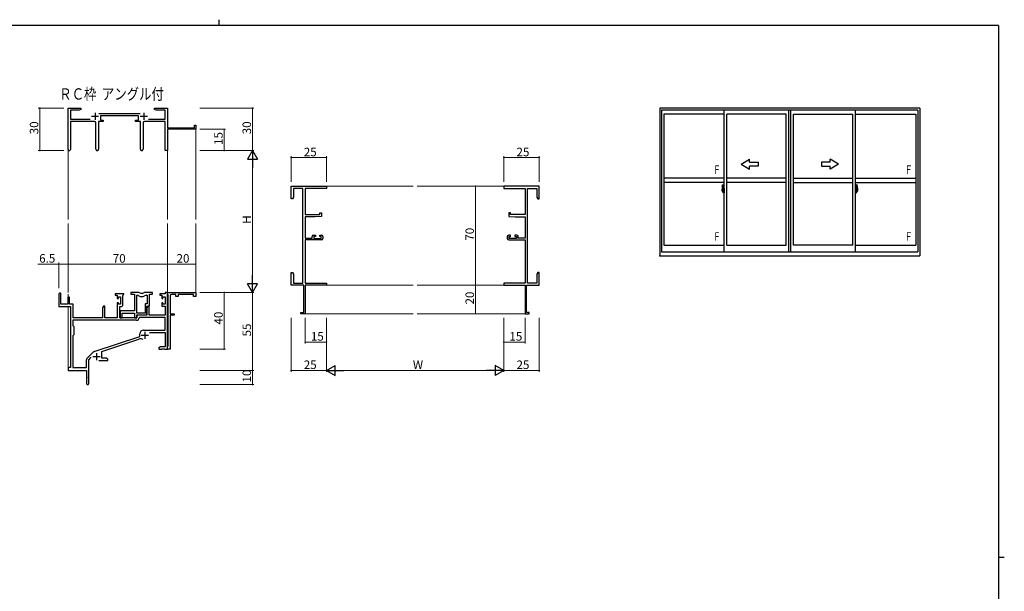
# Model space of a CAD drawing. Extents: x 0 to 1133, y 0 to 806.
# Drawn here: x 414 to 1108, y 403 to 806 of the extents above; entities that cross this region are included whole.
import ezdxf

# ---------------------------------------------------------------- set-up
doc = ezdxf.new("R2010")
doc.units = 0
doc.layers.add('USER1', color=3, linetype='CONTINUOUS')
doc.layers.add('YKK_ZWAK', color=7, linetype='CONTINUOUS')
for name, color, linetype, lineweight in [('YKK_11', 7, 'CONTINUOUS', 30), ('YKK_12', 2, 'CONTINUOUS', 13), ('YKK_A1', 4, 'CONTINUOUS', 30), ('YKK_D', 6, 'CONTINUOUS', 13)]:
    doc.layers.add(name, color=color, linetype=linetype, lineweight=lineweight)
doc.styles.get("Standard").update_dxf_attribs({"font": 'ROMANS.SHX', "bigfont": 'EXTFONT.SHX'})
doc.styles.add('text-b', font='extslim2.shx', dxfattribs={"width": 0.8, "bigfont": 'extfont2.shx'})

# ---------------------------------------------------------------- blocks, each defined once
blk = doc.blocks.new('A201')
at = {"layer": 'YKK_ZWAK', "color": 254, "linetype": 'Continuous'}
for p, q in [((571, 410), (21, 410)), ((571, 410), (571, 35)), ((571, 222.5), (573, 222.5))]:
    blk.add_line(p, q, dxfattribs=at)
at = {"layer": 'YKK_ZWAK', "color": 8, "linetype": 'Continuous'}
blk.add_line((296.01, 412), (296.01, 410), dxfattribs=at)

msp = doc.modelspace()

# ---------------------------------------------------------------- linework, layer by layer
at = {"layer": 'YKK_11', "color": 0, "linetype": 'ByBlock', "lineweight": -2}
for p, q in [((447.79, 714.55), (447.79, 743.73)), ((447.79, 743.73), (456.79, 743.73)), ((456.79, 743.73), (456.79, 742.73)), ((508.79, 742.73), (508.79, 743.73)), ((508.79, 743.73), (512.33, 743.73)), ((512.33, 743.73), (512.51, 743.61)), ((512.51, 743.61), (513.06, 743.61)), ((513.06, 743.61), (513.24, 743.73)), ((513.24, 743.73), (513.33, 743.73)), ((513.33, 743.73), (513.51, 743.61)), ((513.51, 743.61), (514.06, 743.61)), ((514.06, 743.61), (514.24, 743.73)), ((514.24, 743.73), (517.79, 743.73)), ((517.79, 743.73), (517.79, 729.73)), ((455.7, 742.1), (449.42, 742.1)), ((449.42, 742.1), (449.42, 735.86)), ((456.79, 742.73), (455.7, 742.1)), ((469.48, 739.86), (498.49, 739.86)), ((497.39, 738.23), (470.59, 738.23)), ((470.59, 738.23), (470.59, 735.23)), ((497.39, 735.23), (497.39, 738.23)), ((509.88, 742.1), (508.79, 742.73)), ((516.16, 742.1), (509.88, 742.1)), ((516.16, 735.86), (516.16, 742.1)), ((449.42, 735.86), (463.44, 735.86)), ((466.34, 734.23), (449.42, 734.23)), ((449.42, 734.23), (449.42, 714.55)), ((467.34, 714.68), (467.34, 733.23)), ((472.59, 734.23), (469.24, 734.23)), ((469.24, 734.23), (469.24, 714.68)), ((470.59, 735.23), (472.59, 735.23)), ((472.59, 735.23), (472.59, 734.23)), ((495.39, 734.23), (495.39, 735.23)), ((495.39, 735.23), (497.39, 735.23)), ((498.74, 734.23), (495.39, 734.23)), ((498.74, 714.68), (498.74, 734.23)), ((500.64, 733.23), (500.64, 714.68)), ((516.16, 734.23), (501.64, 734.23)), ((504.54, 735.86), (516.16, 735.86)), ((516.16, 713.73), (516.16, 734.23)), ((517.79, 729.73), (536.89, 729.73)), ((536.89, 729.73), (536.89, 731.73)), ((536.89, 731.73), (537.79, 731.73)), ((537.79, 731.73), (537.79, 728.73)), ((537.79, 728.73), (517.79, 728.73)), ((517.79, 728.73), (517.79, 713.73)), ((517.79, 713.73), (516.16, 713.73)), ((605.02, 679.73), (605.02, 688.73)), ((605.02, 688.73), (630.02, 688.73)), ((630.02, 688.73), (630.02, 687.1)), ((780.02, 688.73), (755.02, 688.73)), ((755.02, 688.73), (755.02, 687.1)), ((780.02, 679.73), (780.02, 688.73)), ((606.65, 680.82), (606.02, 679.73)), ((613.39, 687.1), (606.65, 687.1)), ((606.65, 687.1), (606.65, 680.82)), ((613.39, 620.36), (613.39, 687.1)), ((630.02, 687.1), (615.02, 687.1)), ((615.02, 687.1), (615.02, 668.63)), ((755.02, 687.1), (770.02, 687.1)), ((770.02, 687.1), (770.02, 668.63)), ((771.65, 620.36), (771.65, 687.1)), ((771.65, 687.1), (778.39, 687.1)), ((778.39, 687.1), (778.39, 680.82)), ((778.39, 680.82), (779.02, 679.73)), ((606.02, 679.73), (605.02, 679.73)), ((779.02, 679.73), (780.02, 679.73)), ((615.02, 668.63), (625.32, 668.63)), ((622.02, 666.93), (615.02, 666.93)), ((615.02, 666.93), (615.02, 651.93)), ((626.52, 667.32), (622.02, 666.93)), ((625.32, 668.63), (625.32, 669.93)), ((625.32, 669.93), (626.52, 669.93)), ((626.52, 669.93), (626.52, 667.32)), ((759.72, 669.93), (758.52, 669.93)), ((758.52, 669.93), (758.52, 667.32)), ((758.52, 667.32), (763.02, 666.93)), ((759.72, 668.63), (759.72, 669.93)), ((770.02, 668.63), (759.72, 668.63)), ((763.02, 666.93), (770.02, 666.93)), ((770.02, 666.93), (770.02, 651.93)), ((619.92, 651.93), (619.92, 653.03)), ((620.92, 654.03), (622.22, 654.03)), ((622.22, 653.23), (621.12, 653.23)), ((621.12, 653.23), (621.12, 651.73)), ((622.22, 654.03), (622.22, 653.23)), ((625.22, 653.23), (625.22, 654.03)), ((625.22, 654.03), (626.52, 654.03)), ((626.32, 653.23), (625.22, 653.23)), ((626.32, 651.73), (626.32, 653.23)), ((627.52, 653.03), (627.52, 651.73)), ((757.52, 653.03), (757.52, 651.73)), ((759.82, 654.03), (758.52, 654.03)), ((758.72, 651.73), (758.72, 653.23)), ((758.72, 653.23), (759.82, 653.23)), ((759.82, 653.23), (759.82, 654.03)), ((764.12, 654.03), (762.82, 654.03)), ((762.82, 654.03), (762.82, 653.23)), ((762.82, 653.23), (763.92, 653.23)), ((763.92, 653.23), (763.92, 651.73)), ((765.12, 651.93), (765.12, 653.03)), ((615.02, 651.93), (619.92, 651.93)), ((626.52, 650.73), (615.02, 650.73)), ((615.02, 650.73), (615.02, 620.36)), ((621.12, 651.73), (626.32, 651.73)), ((758.52, 650.73), (770.02, 650.73)), ((763.92, 651.73), (758.72, 651.73)), ((770.02, 651.93), (765.12, 651.93)), ((770.02, 650.73), (770.02, 620.36)), ((605.02, 624.19), (605.02, 627.73)), ((605.02, 627.73), (606.02, 627.73)), ((606.02, 627.73), (606.65, 626.64)), ((606.65, 626.64), (606.65, 620.36)), ((779.02, 627.73), (778.39, 626.64)), ((778.39, 626.64), (778.39, 620.36)), ((780.02, 627.73), (779.02, 627.73)), ((780.02, 624.19), (780.02, 627.73)), ((605.14, 624.01), (605.02, 624.19)), ((605.02, 623.27), (605.14, 623.46)), ((605.02, 623.19), (605.02, 623.27)), ((605.14, 623.01), (605.02, 623.19)), ((605.02, 622.27), (605.14, 622.46)), ((605.02, 618.73), (605.02, 622.27)), ((614.02, 618.73), (605.02, 618.73)), ((605.14, 623.46), (605.14, 624.01)), ((605.14, 622.46), (605.14, 623.01)), ((606.65, 620.36), (613.39, 620.36)), ((614.02, 599.63), (614.02, 618.73)), ((615.02, 620.36), (630.02, 620.36)), ((630.02, 618.73), (615.02, 618.73)), ((615.02, 618.73), (615.02, 598.73)), ((630.02, 620.36), (630.02, 618.73)), ((770.02, 620.36), (755.02, 620.36)), ((755.02, 620.36), (755.02, 618.73)), ((755.02, 618.73), (770.02, 618.73)), ((770.02, 618.73), (770.02, 598.73)), ((771.02, 599.63), (771.02, 618.73)), ((771.02, 618.73), (780.02, 618.73)), ((778.39, 620.36), (771.65, 620.36)), ((779.9, 624.01), (780.02, 624.19)), ((779.9, 623.46), (779.9, 624.01)), ((780.02, 623.27), (779.9, 623.46)), ((779.9, 623.01), (780.02, 623.19)), ((779.9, 622.46), (779.9, 623.01)), ((780.02, 622.27), (779.9, 622.46)), ((780.02, 623.19), (780.02, 623.27)), ((780.02, 618.73), (780.02, 622.27)), ((441.29, 612.53), (441.29, 603.83)), ((442.69, 605.43), (442.69, 612.53)), ((486.99, 612.73), (480.99, 612.73)), ((480.99, 612.73), (480.99, 611.73)), ((480.99, 611.73), (482.49, 611.73)), ((482.49, 611.73), (482.49, 609.43)), ((486.39, 611.63), (486.69, 611.93)), ((486.39, 605.2), (486.39, 611.63)), ((486.69, 611.93), (486.99, 612.23)), ((486.99, 612.23), (486.99, 612.73)), ((497.44, 613.73), (491.99, 613.73)), ((491.99, 613.73), (491.99, 612.53)), ((491.99, 612.53), (494.59, 612.53)), ((494.59, 612.53), (494.59, 600.63)), ((496.22, 599.13), (496.22, 611.73)), ((496.22, 611.73), (496.59, 611.73)), ((496.22, 599.13), (496.22, 611.73)), ((507.39, 613.73), (501.93, 613.73)), ((502.78, 611.73), (503.46, 611.73)), ((503.46, 611.73), (503.46, 605.76)), ((505.09, 604.13), (505.09, 612.53)), ((505.09, 612.53), (507.39, 612.53)), ((507.39, 612.53), (507.39, 613.73)), ((516.16, 612.73), (512.39, 612.73)), ((512.39, 612.73), (512.39, 611.73)), ((512.39, 611.73), (513.89, 611.73)), ((513.89, 611.73), (513.89, 609.43)), ((517.79, 613.73), (516.16, 613.73)), ((516.16, 613.73), (516.16, 612.73)), ((517.79, 612.53), (517.79, 613.73)), ((517.79, 613.73), (537.79, 613.73)), ((517.79, 573.73), (517.79, 613.73)), ((518.09, 612.23), (517.79, 612.53)), ((518.29, 612.03), (518.09, 612.23)), ((518.29, 575.93), (518.29, 612.03)), ((519.79, 611.23), (519.79, 598.73)), ((523.79, 612.23), (520.79, 612.23)), ((523.79, 610.73), (523.79, 612.23)), ((536.29, 612.23), (525.29, 612.23)), ((525.29, 612.23), (525.29, 610.73)), ((536.29, 610.73), (536.29, 612.23)), ((537.79, 613.73), (537.79, 610.73)), ((447.59, 605.43), (442.69, 605.43)), ((447.59, 609.83), (447.59, 605.43)), ((448.79, 605.43), (448.79, 609.83)), ((451.29, 605.43), (448.79, 605.43)), ((451.29, 595.73), (451.29, 605.43)), ((472.69, 604.13), (471.99, 602.92)), ((473.62, 604.13), (472.69, 604.13)), ((473.62, 595.73), (473.62, 604.13)), ((482.49, 609.43), (483.29, 609.43)), ((483.29, 606.43), (482.49, 606.43)), ((482.49, 606.43), (482.49, 595.73)), ((483.29, 609.43), (483.29, 610.53)), ((483.29, 610.53), (484.76, 610.53)), ((483.29, 605.33), (483.29, 606.43)), ((484.76, 605.33), (483.29, 605.33)), ((484.76, 610.53), (484.76, 605.33)), ((503.46, 605.76), (502.19, 605.76)), ((502.19, 605.76), (502.19, 599.13)), ((504.09, 604.13), (503.39, 602.92)), ((503.39, 597.93), (503.39, 604.13)), ((503.39, 604.13), (505.09, 604.13)), ((505.02, 604.13), (504.09, 604.13)), ((505.02, 597.73), (505.02, 604.13)), ((513.89, 609.43), (514.69, 609.43)), ((514.69, 606.43), (513.89, 606.43)), ((513.89, 606.43), (513.89, 604.13)), ((513.89, 604.13), (516.16, 604.13)), ((514.69, 609.43), (514.69, 610.53)), ((514.69, 610.53), (516.16, 610.53)), ((514.69, 605.33), (514.69, 606.43)), ((516.16, 605.33), (514.69, 605.33)), ((516.16, 610.53), (516.16, 605.33)), ((516.16, 604.13), (516.16, 597.73)), ((525.29, 610.73), (523.79, 610.73)), ((537.79, 610.73), (536.29, 610.73)), ((441.29, 603.83), (449.59, 603.83)), ((449.59, 603.83), (449.59, 560.73)), ((471.99, 602.92), (471.99, 595.73)), ((484.19, 595.73), (484.19, 603.7)), ((484.19, 603.7), (484.89, 603.7)), ((494.59, 600.63), (484.39, 600.63)), ((484.39, 600.63), (484.39, 599.09)), ((484.39, 599.09), (484.51, 598.91)), ((484.51, 598.36), (484.39, 598.17)), ((484.39, 598.17), (484.39, 598.09)), ((484.39, 598.09), (484.51, 597.91)), ((484.51, 597.36), (484.39, 597.17)), ((484.39, 597.17), (484.39, 595.73)), ((484.51, 598.91), (484.51, 598.36)), ((484.51, 597.91), (484.51, 597.36)), ((486.02, 595.73), (486.02, 599)), ((486.02, 599), (494.59, 599)), ((494.59, 599), (494.59, 595.73)), ((502.19, 599.13), (496.22, 599.13)), ((496.22, 595.73), (496.22, 597.93)), ((496.22, 597.93), (503.39, 597.93)), ((503.39, 597.73), (496.29, 597.73)), ((496.29, 597.73), (496.29, 595.73)), ((503.39, 602.92), (503.39, 597.73)), ((516.16, 597.73), (505.02, 597.73)), ((519.79, 598.73), (522.59, 598.73)), ((522.59, 597.73), (519.79, 597.73)), ((519.79, 597.73), (519.79, 586.19)), ((522.59, 598.73), (522.59, 597.73)), ((612.02, 598.73), (612.02, 599.63)), ((612.02, 599.63), (614.02, 599.63)), ((615.02, 598.73), (612.02, 598.73)), ((770.02, 598.73), (773.02, 598.73)), ((773.02, 599.63), (771.02, 599.63)), ((773.02, 598.73), (773.02, 599.63)), ((496.12, 594.1), (451.22, 594.1)), ((451.22, 594.1), (451.22, 590.3)), ((496.12, 594.1), (451.22, 594.1)), ((451.22, 590.3), (451.79, 589.73)), ((471.99, 595.73), (451.29, 595.73)), ((482.49, 595.73), (473.62, 595.73)), ((496.29, 595.73), (484.19, 595.73)), ((484.39, 595.73), (486.02, 595.73)), ((494.59, 595.73), (496.22, 595.73)), ((498.21, 596.1), (497.91, 595.82)), ((516.16, 596.1), (498.21, 596.1)), ((516.16, 587.13), (516.16, 596.1)), ((451.79, 583.73), (451.22, 583.16)), ((451.79, 589.73), (451.79, 583.73)), ((498.29, 582.63), (498.29, 584.43)), ((500.99, 587.13), (516.16, 587.13)), ((505.17, 585.5), (516.16, 585.5)), ((516.16, 585.5), (516.16, 575.36)), ((519.79, 586.19), (519.67, 586.01)), ((519.67, 586.01), (519.67, 585.46)), ((519.67, 585.46), (519.79, 585.27)), ((519.79, 585.27), (519.79, 581.19)), ((451.22, 583.16), (451.22, 560.73)), ((466.13, 572.04), (498.29, 582.63)), ((471.49, 572.09), (497.71, 580.73)), ((519.79, 581.19), (519.67, 581.01)), ((519.67, 581.01), (519.67, 580.46)), ((519.67, 580.46), (519.79, 580.27)), ((519.79, 580.27), (519.79, 573.73)), ((461.1, 567.24), (465.53, 571.68)), ((471.49, 567.36), (471.49, 572.09)), ((512.88, 575.36), (511.79, 574.73)), ((511.79, 574.73), (511.79, 573.73)), ((511.79, 573.73), (513.83, 573.73)), ((516.16, 575.36), (512.88, 575.36)), ((513.83, 573.73), (514.01, 573.85)), ((514.01, 573.85), (514.56, 573.85)), ((514.56, 573.85), (514.74, 573.73)), ((514.74, 573.73), (514.83, 573.73)), ((514.83, 573.73), (515.01, 573.85)), ((515.01, 573.85), (515.56, 573.85)), ((515.56, 573.85), (515.74, 573.73)), ((515.74, 573.73), (517.79, 573.73)), ((517.79, 575.43), (518.09, 575.73)), ((517.79, 573.73), (517.79, 575.43)), ((519.79, 573.73), (517.79, 573.73)), ((518.09, 575.73), (518.29, 575.93)), ((460.66, 560.73), (460.66, 566.18)), ((462.29, 566.13), (464.14, 567.98)), ((462.29, 549.48), (462.29, 566.13)), ((469.44, 565.73), (475.79, 565.73)), ((474.7, 567.36), (471.49, 567.36)), ((475.79, 566.73), (474.7, 567.36)), ((475.79, 565.73), (475.79, 566.73)), ((449.59, 560.73), (447.79, 560.73)), ((447.79, 560.73), (447.79, 558.73)), ((447.79, 558.73), (460.79, 558.73)), ((451.22, 560.73), (460.66, 560.73)), ((460.79, 558.73), (460.79, 554.19)), ((460.79, 554.19), (460.91, 554.01)), ((460.91, 553.46), (460.79, 553.27)), ((460.79, 553.27), (460.79, 549.48)), ((460.91, 554.01), (460.91, 553.46))]:
    msp.add_line(p, q, dxfattribs=at)
at = {"layer": 'YKK_11', "color": 2}
for p, q in [((464.29, 737.93), (469.29, 737.93)), ((466.79, 740.43), (466.79, 735.43)), ((498.69, 737.93), (503.69, 737.93)), ((501.19, 740.43), (501.19, 735.43)), ((499.39, 583.53), (504.39, 583.53)), ((501.89, 586.03), (501.89, 581.03)), ((467.79, 570.93), (467.79, 565.93)), ((465.29, 568.43), (470.29, 568.43))]:
    msp.add_line(p, q, dxfattribs=at)
at = {"layer": 'YKK_11', "color": 0, "linetype": 'ByBlock', "lineweight": -2}
for centre, radius, start, end in [((466.34, 733.23), 1, 0.00001, 89.99999), ((501.64, 733.23), 1, 90.00001, 179.99999), ((448.6, 714.55), 0.815, 179.99999, 0.00001), ((468.29, 714.68), 0.95, 179.99999, 0.00001), ((499.69, 714.68), 0.95, 179.99999, 0.00001), ((620.92, 653.03), 1, 90.00001, 179.99999), ((626.52, 653.03), 1, 0.00001, 89.99999), ((758.52, 653.03), 1, 90.00001, 179.99999), ((764.12, 653.03), 1, 0.00001, 89.99999), ((626.52, 651.73), 1, 270.00001, 359.99999), ((758.52, 651.73), 1, 180.00001, 269.99999), ((441.99, 612.53), 0.7, 359.99999, 180.00001), ((496.59, 609.73), 2, 54.22519, 90.00004), ((497.44, 611.73), 2, 64.91237, 90.00001), ((499.69, 614.03), 3.3, 234.22517, 305.77483), ((499.69, 616.53), 3.3, 244.91238, 295.08762), ((501.93, 611.73), 2, 89.99997, 115.08762), ((502.78, 609.73), 2, 89.99996, 125.77481), ((520.79, 611.23), 1, 90.00001, 179.99999), ((448.19, 609.83), 0.6, 359.99999, 180.00001), ((484.89, 605.2), 1.5, 270.00001, 359.99999), ((496.12, 595.9), 1.8, 270.00001, 357.27059), ((500.99, 584.43), 2.7, 90.00001, 179.99999), ((499.12, 576.45), 4.5, 68.66068, 108.22312), ((466.59, 570.62), 1.5, 108.22315, 134.99999), ((462.16, 566.18), 1.5, 134.99999, 179.99998), ((461.54, 549.48), 0.75, 179.99999, 0.00001)]:
    msp.add_arc(centre, radius, start, end, dxfattribs=at)
at = {"layer": 'YKK_12'}
for p, q in [((537.79, 729.03), (537.79, 665.23)), ((447.79, 714.55), (447.79, 665.23)), ((517.79, 714.55), (517.79, 665.23)), ((629.72, 688.73), (691.02, 688.73)), ((694.02, 688.73), (755.32, 688.73)), ((447.79, 662.23), (447.79, 613.73)), ((517.79, 662.23), (517.79, 613.43)), ((537.79, 662.23), (537.79, 613.43)), ((629.72, 618.73), (691.02, 618.73)), ((694.02, 618.73), (755.32, 618.73)), ((447.79, 612.53), (447.79, 610.28)), ((447.79, 603.83), (447.79, 560.43)), ((614.72, 598.73), (691.02, 598.73)), ((694.02, 598.73), (770.32, 598.73))]:
    msp.add_line(p, q, dxfattribs=at)
at = {"layer": 'YKK_A1', "linetype": 'ByBlock', "lineweight": -2}
for p, q in [((1048.35, 743.73), (865.1, 743.73)), ((865.1, 743.73), (865.1, 639.48)), ((1048.35, 743.73), (1048.35, 639.48)), ((1047.1, 742.23), (866.35, 742.23)), ((866.35, 742.23), (866.35, 642.23)), ((910.35, 739.38), (867.9, 739.38)), ((867.9, 739.38), (867.9, 647.03)), ((910.35, 642.23), (910.35, 742.23)), ((912.35, 647.03), (912.35, 739.38)), ((954.1, 739.38), (912.35, 739.38)), ((954.1, 647.03), (954.1, 739.38)), ((956.1, 642.23), (956.1, 742.23)), ((957.35, 642.23), (957.35, 742.23)), ((957.35, 642.23), (957.35, 742.23)), ((959.35, 647.03), (959.35, 739.38)), ((959.35, 647.03), (959.35, 739.38)), ((959.35, 739.38), (1001.1, 739.38)), ((1001.1, 647.03), (1001.1, 739.38)), ((1003.1, 642.23), (1003.1, 742.23)), ((1003.1, 739.38), (1045.55, 739.38)), ((1045.55, 739.38), (1045.55, 647.03)), ((1047.1, 742.23), (1047.1, 642.23)), ((910.35, 694.16), (867.9, 694.16)), ((910.35, 691.16), (867.9, 691.16)), ((909.2, 689.57), (909.63, 689.59)), ((909.65, 689.56), (909.65, 686.3)), ((954.1, 694.16), (912.35, 694.16)), ((954.1, 691.16), (912.35, 691.16)), ((959.35, 694.16), (1001.1, 694.16)), ((959.35, 691.16), (1001.1, 691.16)), ((1003.1, 694.16), (1045.55, 694.16)), ((1003.1, 691.16), (1045.55, 691.16)), ((1003.8, 689.56), (1003.8, 686.3)), ((1004.26, 689.57), (1003.83, 689.59)), ((910.52, 685.41), (908.76, 685.41)), ((908.95, 687.32), (908.95, 685.1)), ((909, 685.05), (909.21, 685.04)), ((909.54, 686.45), (909.15, 686.45)), ((909.15, 685.39), (909.15, 686.45)), ((909.15, 685.39), (909.15, 685.39)), ((909.16, 685.34), (909.15, 685.39)), ((909.16, 685.35), (909.15, 685.39)), ((909.18, 686.38), (909.54, 686.38)), ((909.18, 685.4), (909.18, 686.38)), ((909.21, 685.21), (909.21, 685.04)), ((909.42, 685.21), (909.21, 685.21)), ((909.24, 685.14), (909.21, 685.14)), ((909.24, 685.1), (909.24, 685.19)), ((909.24, 685.19), (909.48, 685.19)), ((909.24, 685.1), (909.48, 685.1)), ((909.24, 684.97), (909.24, 685.1)), ((909.24, 684.95), (909.24, 684.97)), ((909.24, 684.95), (909.53, 684.95)), ((909.33, 684.68), (909.32, 684.69)), ((909.35, 684.65), (909.33, 684.68)), ((909.35, 684.7), (909.35, 684.65)), ((909.54, 684.65), (909.35, 684.65)), ((909.38, 684.72), (909.54, 684.72)), ((909.42, 685.22), (909.42, 685.19)), ((909.46, 685.22), (909.42, 685.22)), ((909.46, 686), (909.46, 685.19)), ((909.64, 686), (909.46, 686)), ((909.48, 685.67), (909.46, 685.67)), ((909.48, 685.56), (909.48, 685.76)), ((909.48, 685.56), (909.58, 685.56)), ((909.48, 685.56), (909.48, 685.56)), ((909.48, 685.48), (909.48, 685.56)), ((909.48, 685.48), (909.58, 685.48)), ((909.48, 685.44), (909.48, 685.48)), ((909.48, 685.44), (909.58, 685.44)), ((909.48, 685.24), (909.48, 685.44)), ((909.48, 685.24), (909.58, 685.24)), ((909.48, 685.19), (909.48, 685.24)), ((909.48, 685.19), (909.58, 685.19)), ((909.48, 685.19), (909.58, 685.19)), ((909.48, 685.19), (909.48, 685.19)), ((909.5, 684.96), (909.48, 684.97)), ((909.48, 684.97), (909.48, 684.97)), ((909.51, 684.95), (909.5, 684.96)), ((909.53, 684.95), (909.51, 684.95)), ((909.54, 684.95), (909.53, 684.95)), ((909.56, 684.96), (909.54, 684.95)), ((909.57, 684.96), (909.56, 684.96)), ((909.58, 685.14), (909.57, 685.14)), ((909.58, 684.98), (909.57, 684.97)), ((909.57, 684.97), (909.57, 684.96)), ((909.58, 686.34), (909.58, 686)), ((909.58, 686.18), (909.58, 686.23)), ((909.58, 686), (909.58, 685.78)), ((909.58, 686), (909.58, 685.78)), ((909.65, 685.89), (909.58, 685.89)), ((909.58, 685.78), (909.75, 685.78)), ((909.58, 685.58), (909.75, 685.58)), ((909.58, 685.56), (909.58, 684.76)), ((909.75, 685.56), (909.58, 685.56)), ((909.58, 685.56), (909.58, 685.56)), ((909.58, 685.48), (909.58, 685.56)), ((909.58, 685.44), (909.58, 685.48)), ((909.58, 685.24), (909.58, 685.44)), ((909.58, 685.41), (909.58, 685.14)), ((909.58, 685.19), (909.58, 685.24)), ((909.58, 685.19), (909.58, 685.06)), ((909.58, 685.19), (909.58, 685.19)), ((909.58, 685.06), (909.58, 685.04)), ((909.58, 685.04), (909.58, 684.99)), ((909.64, 686.3), (909.64, 686)), ((909.65, 686.3), (909.64, 686.3)), ((909.65, 686.34), (909.65, 685.78)), ((909.65, 685.78), (909.65, 686.13)), ((909.65, 685.84), (909.65, 686.08)), ((909.65, 685.04), (909.65, 685.56)), ((909.65, 685.56), (909.65, 684.76)), ((909.68, 686.16), (909.78, 686.16)), ((909.78, 685.01), (909.68, 685.01)), ((909.75, 685.78), (909.75, 685.58)), ((909.75, 685.58), (909.75, 685.56)), ((909.78, 687.27), (909.78, 686.36)), ((909.9, 686.36), (909.78, 686.36)), ((909.78, 685.99), (909.78, 686.31)), ((909.78, 685.97), (909.78, 685.99)), ((909.8, 685.94), (909.78, 685.97)), ((909.78, 685.19), (909.79, 685.22)), ((909.78, 685.18), (909.78, 685.19)), ((909.78, 684.87), (909.78, 685.18)), ((909.78, 683.91), (909.78, 684.81)), ((909.9, 684.81), (909.78, 684.81)), ((909.79, 685.23), (909.8, 685.24)), ((909.79, 685.22), (909.79, 685.23)), ((909.8, 686.34), (909.8, 686.36)), ((909.93, 686.34), (909.8, 686.33)), ((909.93, 686.34), (909.8, 686.34)), ((909.81, 685.93), (909.8, 685.94)), ((909.8, 685.24), (909.81, 685.25)), ((909.93, 684.84), (909.8, 684.84)), ((909.8, 684.84), (909.8, 684.81)), ((909.93, 684.84), (909.8, 684.84)), ((909.82, 685.92), (909.81, 685.93)), ((909.81, 685.25), (909.82, 685.25)), ((909.83, 685.92), (909.82, 685.92)), ((909.82, 685.25), (909.83, 685.25)), ((909.9, 687.32), (909.83, 687.32)), ((909.83, 685.92), (909.83, 685.25)), ((909.83, 685.92), (909.83, 685.92)), ((909.9, 683.86), (909.83, 683.86)), ((909.84, 685.92), (909.84, 684.9)), ((910.32, 685.96), (909.86, 685.94)), ((909.86, 684.88), (910.32, 684.86)), ((909.9, 687.32), (909.9, 686.36)), ((909.9, 687.29), (909.93, 687.29)), ((909.9, 684.99), (909.9, 684.93)), ((909.9, 683.86), (909.9, 684.81)), ((909.9, 683.88), (909.93, 683.88)), ((909.93, 687.32), (910.35, 687.34)), ((909.93, 687.32), (909.93, 686.34)), ((909.93, 687.29), (909.93, 686.34)), ((910.28, 685.01), (909.93, 685.01)), ((909.93, 684.9), (910.28, 684.9)), ((909.93, 684.84), (909.93, 683.85)), ((909.93, 683.88), (909.93, 684.84)), ((909.93, 683.85), (910.35, 683.84)), ((910.01, 686.08), (910.01, 686.01)), ((910.19, 686.1), (910.03, 686.1)), ((910.03, 685.98), (910.19, 685.98)), ((910.22, 686.08), (910.22, 686.01)), ((910.3, 684.99), (910.3, 684.93)), ((910.34, 685.95), (910.34, 684.88)), ((910.34, 685.95), (910.34, 685.94)), ((910.35, 685.72), (910.34, 685.72)), ((910.35, 685.4), (910.34, 685.4)), ((910.35, 687.34), (910.35, 683.84)), ((1002.94, 685.41), (1004.69, 685.41)), ((1003.53, 687.32), (1003.1, 687.34)), ((1003.1, 687.34), (1003.1, 683.84)), ((1003.1, 685.72), (1003.12, 685.72)), ((1003.1, 685.4), (1003.12, 685.4)), ((1003.53, 683.85), (1003.1, 683.84)), ((1003.12, 685.95), (1003.12, 684.88)), ((1003.12, 685.95), (1003.12, 685.94)), ((1003.13, 685.96), (1003.59, 685.94)), ((1003.59, 684.88), (1003.13, 684.86)), ((1003.15, 684.99), (1003.15, 684.93)), ((1003.18, 685.01), (1003.53, 685.01)), ((1003.53, 684.9), (1003.18, 684.9)), ((1003.24, 686.08), (1003.24, 686.01)), ((1003.26, 686.1), (1003.42, 686.1)), ((1003.42, 685.98), (1003.26, 685.98)), ((1003.45, 686.08), (1003.45, 686.01)), ((1003.53, 687.32), (1003.53, 686.34)), ((1003.53, 687.29), (1003.53, 686.34)), ((1003.55, 687.29), (1003.53, 687.29)), ((1003.53, 686.34), (1003.66, 686.33)), ((1003.53, 686.34), (1003.65, 686.34)), ((1003.53, 684.84), (1003.53, 683.85)), ((1003.53, 684.84), (1003.66, 684.84)), ((1003.53, 683.88), (1003.53, 684.84)), ((1003.53, 684.84), (1003.65, 684.84)), ((1003.55, 683.88), (1003.53, 683.88)), ((1003.55, 687.32), (1003.55, 686.36)), ((1003.55, 687.32), (1003.63, 687.32)), ((1003.55, 686.36), (1003.68, 686.36)), ((1003.55, 684.99), (1003.55, 684.93)), ((1003.55, 683.86), (1003.55, 684.81)), ((1003.55, 684.81), (1003.68, 684.81)), ((1003.55, 683.86), (1003.63, 683.86)), ((1003.62, 685.92), (1003.62, 684.9)), ((1003.63, 685.92), (1003.63, 685.25)), ((1003.63, 685.92), (1003.63, 685.92)), ((1003.63, 685.92), (1003.64, 685.92)), ((1003.64, 685.25), (1003.63, 685.25)), ((1003.64, 685.92), (1003.65, 685.93)), ((1003.65, 685.25), (1003.64, 685.25)), ((1003.65, 686.34), (1003.65, 686.36)), ((1003.65, 685.93), (1003.66, 685.94)), ((1003.66, 685.24), (1003.65, 685.25)), ((1003.65, 684.84), (1003.65, 684.81)), ((1003.66, 685.94), (1003.68, 685.97)), ((1003.66, 685.23), (1003.66, 685.24)), ((1003.67, 685.22), (1003.66, 685.23)), ((1003.68, 685.19), (1003.67, 685.22)), ((1003.68, 687.27), (1003.68, 686.36)), ((1003.68, 685.99), (1003.68, 686.31)), ((1003.78, 686.16), (1003.68, 686.16)), ((1003.68, 685.97), (1003.68, 685.99)), ((1003.68, 685.18), (1003.68, 685.19)), ((1003.68, 684.87), (1003.68, 685.18)), ((1003.68, 685.01), (1003.78, 685.01)), ((1003.68, 683.91), (1003.68, 684.81)), ((1003.88, 685.78), (1003.71, 685.78)), ((1003.71, 685.78), (1003.71, 685.58)), ((1003.88, 685.58), (1003.71, 685.58)), ((1003.71, 685.58), (1003.71, 685.56)), ((1003.71, 685.56), (1003.88, 685.56)), ((1003.8, 686.34), (1003.8, 685.78)), ((1003.8, 686.3), (1003.82, 686.3)), ((1003.8, 685.78), (1003.8, 686.13)), ((1003.8, 685.84), (1003.8, 686.08)), ((1003.8, 685.89), (1003.88, 685.89)), ((1003.8, 685.04), (1003.8, 685.56)), ((1003.8, 685.56), (1003.8, 684.76)), ((1003.82, 686.3), (1003.82, 686)), ((1003.82, 686), (1003.99, 686)), ((1003.88, 686.34), (1003.88, 686)), ((1003.88, 686.18), (1003.88, 686.23)), ((1003.88, 686), (1003.88, 685.78)), ((1003.88, 686), (1003.88, 685.78)), ((1003.88, 685.56), (1003.88, 684.76)), ((1003.88, 685.56), (1003.88, 685.56)), ((1003.98, 685.56), (1003.88, 685.56)), ((1003.88, 685.48), (1003.88, 685.56)), ((1003.98, 685.48), (1003.88, 685.48)), ((1003.88, 685.44), (1003.88, 685.48)), ((1003.98, 685.44), (1003.88, 685.44)), ((1003.88, 685.24), (1003.88, 685.44)), ((1003.88, 685.41), (1003.88, 685.14)), ((1003.98, 685.24), (1003.88, 685.24)), ((1003.88, 685.19), (1003.88, 685.24)), ((1003.98, 685.19), (1003.88, 685.19)), ((1003.88, 685.19), (1003.88, 685.06)), ((1003.98, 685.19), (1003.88, 685.19)), ((1003.88, 685.19), (1003.88, 685.19)), ((1003.88, 685.14), (1003.89, 685.14)), ((1003.88, 685.06), (1003.88, 685.04)), ((1003.88, 685.04), (1003.88, 684.99)), ((1003.88, 684.98), (1003.89, 684.97)), ((1003.89, 684.97), (1003.89, 684.96)), ((1003.89, 684.96), (1003.9, 684.96)), ((1003.9, 684.96), (1003.92, 684.95)), ((1003.92, 686.45), (1004.3, 686.45)), ((1004.28, 686.38), (1003.92, 686.38)), ((1003.92, 684.95), (1003.93, 684.95)), ((1004.08, 684.72), (1003.92, 684.72)), ((1003.92, 684.65), (1004.1, 684.65)), ((1004.21, 684.95), (1003.93, 684.95)), ((1003.93, 684.95), (1003.94, 684.95)), ((1003.94, 684.95), (1003.96, 684.96)), ((1003.96, 684.96), (1003.98, 684.97)), ((1003.98, 685.56), (1003.98, 685.76)), ((1003.98, 685.67), (1003.99, 685.67)), ((1003.98, 685.56), (1003.98, 685.56)), ((1003.98, 685.48), (1003.98, 685.56)), ((1003.98, 685.44), (1003.98, 685.48)), ((1003.98, 685.24), (1003.98, 685.44)), ((1003.98, 685.19), (1003.98, 685.24)), ((1004.21, 685.19), (1003.98, 685.19)), ((1003.98, 685.19), (1003.98, 685.19)), ((1004.21, 685.1), (1003.98, 685.1)), ((1003.98, 684.97), (1003.98, 684.97)), ((1003.99, 686), (1003.99, 685.19)), ((1003.99, 685.22), (1004.03, 685.22)), ((1004.03, 685.22), (1004.03, 685.19)), ((1004.03, 685.21), (1004.25, 685.21)), ((1004.1, 684.7), (1004.1, 684.65)), ((1004.1, 684.65), (1004.13, 684.68)), ((1004.13, 684.68), (1004.14, 684.69)), ((1004.21, 685.1), (1004.21, 685.19)), ((1004.21, 685.14), (1004.25, 685.14)), ((1004.21, 684.97), (1004.21, 685.1)), ((1004.21, 684.95), (1004.21, 684.97)), ((1004.25, 685.21), (1004.25, 685.04)), ((1004.46, 685.05), (1004.25, 685.04)), ((1004.28, 685.4), (1004.28, 686.38)), ((1004.3, 685.39), (1004.3, 686.45)), ((1004.3, 685.39), (1004.3, 685.39)), ((1004.3, 685.34), (1004.3, 685.39)), ((1004.3, 685.35), (1004.3, 685.39)), ((1004.5, 687.32), (1004.5, 685.1)), ((867.9, 647.03), (910.35, 647.03)), ((912.35, 647.03), (954.1, 647.03)), ((1001.1, 647.03), (959.35, 647.03)), ((1003.1, 647.03), (1045.55, 647.03)), ((865.1, 639.48), (1048.35, 639.48)), ((866.35, 642.23), (1047.1, 642.23))]:
    msp.add_line(p, q, dxfattribs=at)
at = {"layer": 'YKK_A1', "linetype": 'ByBlock'}
for p, q in [((922.35, 704.16), (928.35, 707.62)), ((922.35, 704.16), (928.35, 700.69)), ((928.35, 705.66), (928.35, 707.62)), ((928.35, 705.66), (934.35, 705.66)), ((934.35, 702.66), (928.35, 702.66)), ((928.35, 700.69), (928.35, 702.66)), ((934.35, 705.66), (934.35, 702.66)), ((985.1, 705.66), (979.1, 705.66)), ((979.1, 705.66), (979.1, 702.66)), ((979.1, 702.66), (985.1, 702.66)), ((991.1, 704.16), (985.1, 707.62)), ((985.1, 705.66), (985.1, 707.62)), ((991.1, 704.16), (985.1, 700.69)), ((985.1, 700.69), (985.1, 702.66))]:
    msp.add_line(p, q, dxfattribs=at)
at = {"layer": 'YKK_A1', "linetype": 'ByBlock', "lineweight": -2}
for centre, radius, start, end in [((922.2, 687.27), 13.25, 170.20654, 179.82143), ((909.2, 689.52), 0.05, 92, 170.20654), ((909.63, 689.56), 0.025, 0, 92), ((1003.83, 689.56), 0.025, 88, 180), ((1004.26, 689.52), 0.05, 9.79346, 88), ((991.25, 687.27), 13.25, 0.17857, 9.79346), ((909, 685.1), 0.05, 180, 268), ((909.18, 686.41), 0.025, 180, 270), ((910.63, 685.39), 1.48, 179.91894, 190.81318), ((910.46, 685.33), 1.31, 179.5362, 192.85144), ((910.65, 685.36), 1.47, 178.42075, 189.33089), ((910.1, 685.25), 0.933, 188.62914, 193.1575), ((910.46, 685.33), 1.31, 192.85144, 209.23122), ((910.1, 685.25), 0.933, 193.1575, 216.63292), ((910.06, 685.27), 0.88, 189.9821, 192.05297), ((910.06, 685.27), 0.88, 192.05297, 218.82619), ((909.38, 684.7), 0.025, 90, 180), ((909.48, 685.19), 0.095, 266.91231, 356.7406), ((909.54, 686.34), 0.112, 0, 90), ((909.54, 686.34), 0.0375, 0, 90), ((909.54, 684.76), 0.0375, 270, 0), ((909.54, 684.76), 0.112, 270, 0), ((909.68, 686.13), 0.025, 91, 180), ((909.68, 685.04), 0.025, 180, 269.00002), ((909.83, 687.27), 0.05, 90, 180), ((909.8, 686.31), 0.025, 91.99999, 180), ((909.8, 684.87), 0.025, 180, 268.00001), ((909.83, 683.91), 0.05, 180, 270), ((909.86, 685.92), 0.0254, 88.99206, 157.90245), ((909.86, 684.9), 0.0256, 202.43823, 270.66726), ((909.93, 684.99), 0.025, 90, 180), ((909.93, 684.93), 0.025, 180, 270), ((910.03, 686.08), 0.025, 90, 180), ((910.03, 686.01), 0.025, 180, 270), ((910.19, 686.08), 0.025, 0, 90), ((910.19, 686.01), 0.025, 270, 0), ((910.28, 684.99), 0.025, 0, 90), ((910.28, 684.93), 0.025, 270, 0), ((1003.18, 684.99), 0.025, 90, 180), ((1003.18, 684.93), 0.025, 180, 270), ((1003.26, 686.08), 0.025, 90, 180), ((1003.26, 686.01), 0.025, 180, 270), ((1003.42, 686.08), 0.025, 0, 90), ((1003.42, 686.01), 0.025, 270, 0), ((1003.53, 684.99), 0.025, 0, 90), ((1003.53, 684.93), 0.025, 270, 0), ((1003.59, 685.92), 0.0254, 22.09755, 91.00794), ((1003.59, 684.9), 0.0256, 269.33274, 337.56177), ((1003.63, 687.27), 0.05, 0, 90), ((1003.63, 683.91), 0.05, 270, 0), ((1003.65, 686.31), 0.025, 0, 88.00001), ((1003.65, 684.87), 0.025, 271.99999, 0), ((1003.78, 686.13), 0.025, 0, 89), ((1003.78, 685.04), 0.025, 270.99998, 0), ((1003.92, 686.34), 0.112, 90, 180), ((1003.92, 684.76), 0.112, 180, 270), ((1003.92, 686.34), 0.0375, 90, 180), ((1003.97, 685.19), 0.095, 183.2594, 273.08769), ((1003.92, 684.76), 0.0375, 180, 270), ((1003.39, 685.27), 0.88, 321.17381, 347.94703), ((1004.08, 684.7), 0.025, 0, 90), ((1003.36, 685.25), 0.933, 323.36708, 346.8425), ((1003, 685.33), 1.31, 330.76878, 347.14856), ((1003.39, 685.27), 0.88, 347.94703, 350.0179), ((1002.81, 685.36), 1.47, 350.66911, 1.57925), ((1003.36, 685.25), 0.933, 346.8425, 351.37086), ((1003, 685.33), 1.31, 347.14856, 0.4638), ((1004.28, 686.41), 0.025, 270, 0), ((1002.83, 685.39), 1.48, 349.18682, 0.08106), ((1004.45, 685.1), 0.05, 272, 0)]:
    msp.add_arc(centre, radius, start, end, dxfattribs=at)
for centre, major_axis, ratio, start_param, end_param in [((909.58, 685.76), (0.1, 0), 0.251336, 1.570796, 3.141593), ((909.58, 685.56), (0.1, 0), 0.251336, 1.570796, 3.141593), ((909.48, 684.99), (0.1, 0), 0.637322, -0.25268, 0), ((909.86, 685.92), (-0.0236, 0.0086), 0.995692, -0.002865, 0.348119), ((909.86, 684.9), (0.0236, 0.0086), 0.995692, 2.793473, 3.144458), ((910.32, 685.95), (0.0106, 0.011), 0.965668, -0.785388, 0.820294), ((910.32, 684.88), (-0.0106, 0.011), 0.965668, 2.321299, 3.92698)]:
    msp.add_ellipse(centre, major_axis=major_axis, ratio=ratio, start_param=start_param, end_param=end_param, dxfattribs=at)
at = {"layer": 'YKK_A1', "linetype": 'ByBlock', "lineweight": -2, "extrusion": (0, 0, -1)}
for centre, major_axis, ratio, start_param, end_param in [((1003.13, 685.95), (-0.0106, 0.011), 0.965668, -0.785388, 0.820294), ((1003.13, 684.88), (0.0106, 0.011), 0.965668, 2.321299, 3.92698), ((1003.59, 685.92), (0.0236, 0.0086), 0.995692, -0.002865, 0.348119), ((1003.59, 684.9), (-0.0236, 0.0086), 0.995692, 2.793473, 3.144458), ((1003.88, 685.76), (-0.1, 0), 0.251336, 1.570796, 3.141593), ((1003.88, 685.56), (-0.1, 0), 0.251336, 1.570796, 3.141593), ((1003.98, 684.99), (-0.1, 0), 0.637322, -0.25268, 0)]:
    msp.add_ellipse(centre, major_axis=major_axis, ratio=ratio, start_param=start_param, end_param=end_param, dxfattribs=at)
at = {"layer": 'YKK_A1', "linetype": 'ByBlock', "lineweight": -2}
msp.add_point((865.1, 639.48), dxfattribs=at)
msp.add_point((865.1, 639.48), dxfattribs=at)
msp.add_point((865.1, 639.48), dxfattribs=at)
msp.add_point((865.1, 639.48), dxfattribs=at)
msp.add_point((865.1, 639.48), dxfattribs=at)
msp.add_point((865.1, 639.48), dxfattribs=at)
msp.add_point((865.1, 639.48), dxfattribs=at)
msp.add_point((865.1, 639.48), dxfattribs=at)
at = {"layer": 'YKK_A1'}
msp.add_point((865.1, 639.48), dxfattribs=at)
at = {"layer": 'YKK_D'}
for p, q in [((444.79, 743.73), (426.79, 743.73)), ((427.79, 743.73), (427.79, 713.73)), ((540.79, 743.73), (578.79, 743.73)), ((577.79, 713.73), (577.79, 743.73)), ((540.79, 728.73), (558.79, 728.73)), ((557.79, 713.73), (557.79, 728.73)), ((444.79, 713.73), (426.79, 713.73)), ((540.79, 713.73), (578.79, 713.73)), ((540.79, 713.73), (578.79, 713.73)), ((540.79, 713.73), (558.79, 713.73)), ((605.02, 691.73), (605.02, 709.73)), ((605.02, 708.73), (630.02, 708.73)), ((630.02, 691.73), (630.02, 709.73)), ((755.02, 691.73), (755.02, 709.73)), ((755.02, 708.73), (780.02, 708.73)), ((780.02, 691.73), (780.02, 709.73)), ((577.79, 706.73), (577.79, 620.73)), ((752.02, 688.73), (734.02, 688.73)), ((735.02, 688.73), (735.02, 618.73)), ((441.29, 633.73), (426.39, 633.73)), ((441.29, 616.73), (441.29, 634.73)), ((447.79, 633.73), (441.29, 633.73)), ((447.79, 616.73), (447.79, 634.73)), ((447.79, 616.73), (447.79, 634.73)), ((447.79, 633.73), (517.79, 633.73)), ((517.79, 616.73), (517.79, 634.73)), ((517.79, 616.73), (517.79, 634.73)), ((517.79, 633.73), (537.79, 633.73)), ((537.79, 616.73), (537.79, 634.73)), ((752.02, 618.73), (734.02, 618.73)), ((752.02, 618.73), (734.02, 618.73)), ((735.02, 618.73), (735.02, 598.73)), ((540.79, 613.73), (578.79, 613.73)), ((540.79, 613.73), (558.79, 613.73)), ((540.79, 613.73), (578.79, 613.73)), ((557.79, 613.73), (557.79, 573.73)), ((577.79, 613.73), (577.79, 558.73)), ((752.02, 598.73), (734.02, 598.73)), ((605.02, 595.73), (605.02, 557.73)), ((615.02, 595.73), (615.02, 577.73)), ((630.02, 595.73), (630.02, 557.73)), ((630.02, 595.73), (630.02, 557.73)), ((630.02, 595.73), (630.02, 577.73)), ((755.02, 595.73), (755.02, 557.73)), ((755.02, 595.73), (755.02, 557.73)), ((755.02, 595.73), (755.02, 577.73)), ((770.02, 595.73), (770.02, 577.73)), ((780.02, 595.73), (780.02, 557.73)), ((630.02, 578.73), (615.02, 578.73)), ((755.02, 578.73), (770.02, 578.73)), ((540.79, 573.73), (558.79, 573.73)), ((540.79, 558.73), (578.79, 558.73)), ((540.79, 558.73), (578.79, 558.73)), ((577.79, 558.73), (577.79, 548.73)), ((605.02, 558.73), (630.02, 558.73)), ((637.02, 558.73), (748.02, 558.73)), ((755.02, 558.73), (780.02, 558.73)), ((540.79, 548.73), (578.79, 548.73))]:
    msp.add_line(p, q, dxfattribs=at)
at = {"layer": 'YKK_D', "lineweight": -2}
for p, q in [((577.79, 713.73), (574.29, 707.67)), ((577.79, 713.73), (581.29, 707.67)), ((577.79, 713.73), (577.79, 701.61)), ((574.29, 707.67), (581.29, 707.67)), ((577.79, 613.73), (577.79, 625.86)), ((577.79, 613.73), (574.29, 619.79)), ((581.29, 619.79), (574.29, 619.79)), ((577.79, 613.73), (581.29, 619.79)), ((630.02, 558.73), (636.08, 562.23)), ((630.02, 558.73), (636.08, 555.23)), ((630.02, 558.73), (642.14, 558.73)), ((636.08, 555.23), (636.08, 562.23)), ((755.02, 558.73), (742.89, 558.73)), ((755.02, 558.73), (748.95, 562.23)), ((748.95, 562.23), (748.95, 555.23)), ((755.02, 558.73), (748.95, 555.23))]:
    msp.add_line(p, q, dxfattribs=at)
at = {"layer": 'YKK_D', "linetype": 'ByBlock', "const_width": 0.85}
for points in [[(427.79, 743.63, 1), (427.79, 743.84, 1)], [(577.79, 743.63, 1), (577.79, 743.84, 1)], [(557.79, 728.63, 1), (557.79, 728.84, 1)], [(427.79, 713.84, 1), (427.79, 713.63, 1)], [(557.79, 713.84, 1), (557.79, 713.63, 1)], [(605.12, 708.73, 1), (604.91, 708.73, 1)], [(629.91, 708.73, 1), (630.12, 708.73, 1)], [(755.12, 708.73, 1), (754.91, 708.73, 1)], [(779.91, 708.73, 1), (780.12, 708.73, 1)], [(735.02, 688.62, 1), (735.02, 688.84, 1)], [(441.39, 633.73, 1), (441.18, 633.73, 1)], [(447.89, 633.73, 1), (447.68, 633.73, 1)], [(447.68, 633.73, 1), (447.89, 633.73, 1)], [(517.68, 633.73, 1), (517.89, 633.73, 1)], [(517.89, 633.73, 1), (517.68, 633.73, 1)], [(537.68, 633.73, 1), (537.89, 633.73, 1)], [(735.02, 618.62, 1), (735.02, 618.84, 1)], [(735.02, 618.84, 1), (735.02, 618.62, 1)], [(557.79, 613.63, 1), (557.79, 613.84, 1)], [(735.02, 598.84, 1), (735.02, 598.62, 1)], [(615.12, 578.73, 1), (614.91, 578.73, 1)], [(629.91, 578.73, 1), (630.12, 578.73, 1)], [(755.12, 578.73, 1), (754.91, 578.73, 1)], [(769.91, 578.73, 1), (770.12, 578.73, 1)], [(557.79, 573.84, 1), (557.79, 573.63, 1)], [(577.79, 558.84, 1), (577.79, 558.63, 1)], [(577.79, 558.63, 1), (577.79, 558.84, 1)], [(605.12, 558.73, 1), (604.91, 558.73, 1)], [(779.91, 558.73, 1), (780.12, 558.73, 1)], [(577.79, 548.84, 1), (577.79, 548.63, 1)]]:
    msp.add_lwpolyline(points, format="xyb", close=True, dxfattribs=at)

# ---------------------------------------------------------------- block references
at = {"layer": 'YKK_ZWAK', "xscale": 2, "yscale": 2, "zscale": 2}
msp.add_blockref('A201', (-38, -18), dxfattribs=at)

# ---------------------------------------------------------------- texts
at = {"layer": 'USER1', "width": 0.8}
msp.add_text('ＲＣ枠  アングル付', height=8, dxfattribs=at).set_placement((441.55, 749.62))
at = {"layer": 'YKK_A1', "style": 'text-b', "width": 0.8}
for p in [(903.46, 697.3), (1038.66, 697.3), (903.46, 650.17), (1038.66, 650.17)]:
    msp.add_text('F', height=6, dxfattribs=at).set_placement(p)
at = {"layer": 'YKK_D'}
for s, p in [('30', (426.79, 725.21)), ('30', (576.79, 725.21)), ('15', (556.79, 717.71)), ('H', (576.79, 662.13)), ('70', (734.02, 650.21)), ('20', (734.02, 605.21)), ('40', (556.79, 591.06)), ('55', (576.79, 582.71)), ('10', (576.79, 550.21))]:
    msp.add_text(s, height=6, rotation=90, dxfattribs=at).set_placement(p)
for s, p in [('25', (614, 709.73)), ('25', (764, 709.73)), ('6.5', (427.39, 634.73)), ('70', (479.27, 634.73)), ('20', (524.27, 634.73)), ('15', (619, 579.73)), ('15', (759, 579.73)), ('25', (614, 559.73)), ('W', (690.92, 559.73)), ('25', (764, 559.73))]:
    msp.add_text(s, height=6, dxfattribs=at).set_placement(p)

doc.saveas('drawing.dxf')
